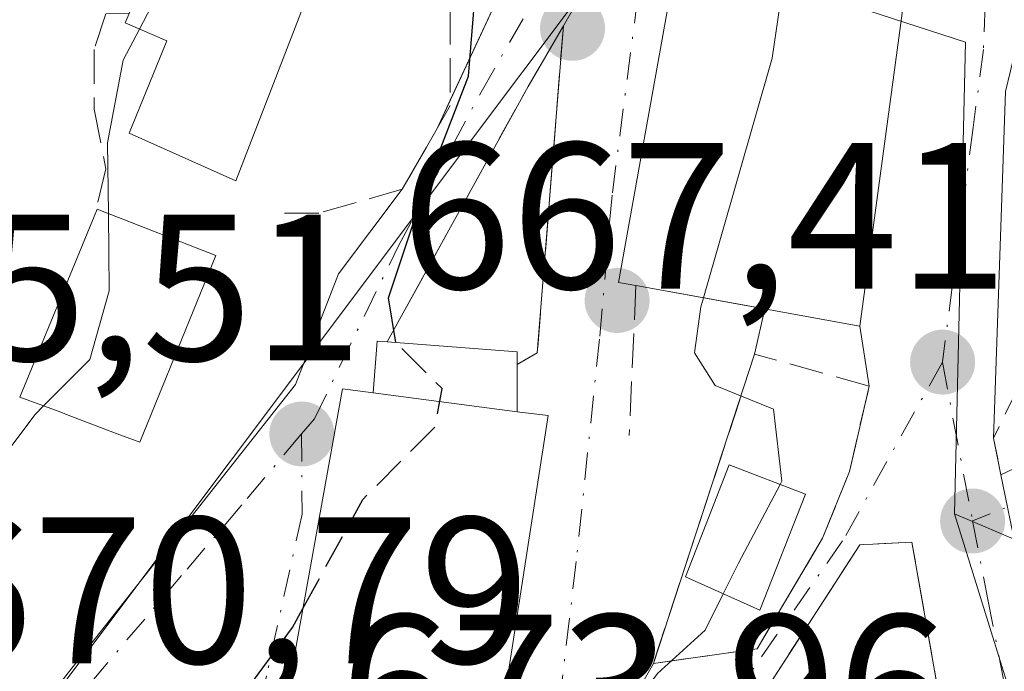
# Model space of a CAD drawing. Units: metres. Extents: x 624045 to 627487, y 4754999 to 4757376.
# Drawn here: x 626446 to 626493, y 4755621 to 4755652 of the extents above; entities that cross this region are included whole.
import ezdxf

# ---------------------------------------------------------------- set-up
doc = ezdxf.new("R2010")
doc.units = ezdxf.units.M
doc.header["$MEASUREMENT"] = 0
doc.linetypes.add('DGN Style 3', pattern=[2.307223458686699, 1.648016756204785, -0.6592067024819142])
doc.linetypes.add('DGN Style 4', pattern=[2.6384748266838614, 1.318413404963828, -0.6592067024819142, 0.001648016756204785, -0.6592067024819142])
for name, color, linetype, lineweight in [('Curva de nivel maestra', 30, 'Continuous', 30), ('Curva de nivel maestra oculto', 30, 'DGN Style 3', 30), ('Curva de nivel normal', 30, 'Continuous', 0), ('Edificación Cxs', 1, 'Continuous', 13), ('Edificación ligera Cxs', 1, 'Continuous', 0), ('Instalación de energía eléctrica Cxs', 135, 'Continuous', 0), ('Muro lineal', 1, 'DGN Style 3', 13), ('Núcleo urbano CxS', 7, 'Continuous', 0), ('Obra de contención lineal', 1, 'DGN Style 3', 13), ('Prado CxS', 92, 'Continuous', 0), ('Punto de cota en terreno', 7, 'Continuous', 0), ('Rótulo de punto de cota en terreno', 7, 'Continuous', 0), ('Vía urbana Cxs', 4, 'Continuous', 0), ('Vía urbana eje', 4, 'DGN Style 4', 0)]:
    doc.layers.add(name, color=color, linetype=linetype, lineweight=lineweight)
doc.styles.add('Style-Arial', font='txt')

# ---------------------------------------------------------------- blocks, each defined once
blk = doc.blocks.new('5PATER')
at = {"layer": 'Instalación de energía eléctrica Cxs', "linetype": 'Continuous', "lineweight": 0}
h = blk.add_hatch(color=51, dxfattribs=at)
edge = h.paths.add_edge_path()
edge.add_ellipse((0, 0), major_axis=(-0.1095731443231308, -0.1110710700762829), ratio=0.9994222409660322, start_angle=0, end_angle=360)
blk = doc.blocks.new('*U19')
at = {"layer": 'Vía urbana Cxs', "color": 4, "linetype": 'Continuous', "lineweight": 0}
for points in [[(626499.8800999997, 4755688.7501, 669.1425000000017), (626498.0301000001, 4755684.030099999, 671.5375000000058), (626497.6401000004, 4755684.130100001, 671.4602000000014), (626493.5944999997, 4755670.5033, 671.4885000000068), (626494.0959999999, 4755669.4253, 671.5369999999966), (626498.8393000001, 4755667.8051, 673.4388000000035), (626507.2143999999, 4755664.9442, 670.6359999999986), (626506.6801000005, 4755663.350099999, 669.0191999999952), (626508.4743999997, 4755662.5919, 667.9600000000064), (626507.1700999998, 4755657.710100001, 667.6088000000018), (626506.6001000004, 4755656.170100001, 668.2299000000058), (626498.4801000003, 4755657.640100001, 667.9008000000031), (626494.3101000005, 4755652.720100001, 669.4021000000066), (626493.3501000004, 4755648.7501, 669.0524000000005), (626493.1676000003, 4755643.1928, 668.104800000001), (626492.7801000001, 4755632.100099999, 667.5176999999967), (626493.1401000004, 4755630.340100001, 667.3889999999956), (626493.4540999997, 4755628.7981, 667.2989999999991), (626494.0301000001, 4755625.970100001, 667.0914000000049), (626495.5301000001, 4755618.670100001, 666.0044999999955), (626499.1700999998, 4755608.050100001, 664.2453999999998), (626509.9578, 4755590.9849, 662.5877000000038)], [(626439.9095999999, 4755605.608300001, 678.6263999999937), (626446.1407000005, 4755617.819499999, 678.6107000000047), (626448.1997999996, 4755620.609300001, 678.3515999999945), (626459.2922999999, 4755634.6908, 678.3003999999928), (626461.3514, 4755640.004600001, 678.1842999999935), (626464.4101, 4755644.0601, 677.380999999994), (626464.8810000002, 4755644.883099999, 677.2905000000028), (626466.0789000001, 4755646.9769, 677.3119000000006), (626469.4017000003, 4755654.1195, 676.804999999993), (626470.5818999996, 4755656.620999999, 677.1132999999973), (626470.7600999996, 4755657.0001, 677.2070999999996), (626483.8201000001, 4755679.720100001, 674.4784999999974), (626486.2600999996, 4755682.4301, 671.5975999999937), (626492.3565999996, 4755691.957000001, 670.0795999999973)]]:
    blk.add_polyline3d(points, dxfattribs=at)
for points in [[(626477.2200999996, 4755653.1601, 673.8095999999932), (626474.7901, 4755639.590100001, 673.440300000002), (626475.6201, 4755639.440099999, 673.7192000000068), (626481.8047000002, 4755638.318200001, 674.9633000000031), (626481.3201000001, 4755636.140100001, 673.293399999995), (626476.4600999998, 4755621.290100001, 671.3377999999939), (626478.5942000002, 4755621.590100001, 671.0142999999953), (626481.4401000004, 4755621.9901, 670.883600000001), (626484.5800999999, 4755627.300100001, 670.1962000000058), (626485.8701, 4755630.5101, 669.3760000000038), (626486.1081999998, 4755631.537599999, 669.2412999999942), (626486.8201000001, 4755634.610099999, 669.9386999999988), (626486.3701, 4755637.4901, 671.648199999996), (626488.8201000001, 4755655.600099999, 670.3266000000004), (626489.1158999996, 4755659.864800001, 669.4281999999948), (626489.9792999999, 4755670.691600001, 670.5427000000054), (626490.8000999996, 4755676.5101, 670.6367000000029), (626484.9787999997, 4755665.2205, 670.8148999999976), (626480.7401000002, 4755657.0001, 671.9919999999984)], [(626458.0301000001, 4755615.0101, 676.8557000000001), (626468.2600999996, 4755612.850099999, 674.7326999999932), (626471.4101, 4755633.190099999, 674.5981999999931), (626469.9200999998, 4755633.380100001, 676.094299999997), (626469.9200999998, 4755635.640100001, 674.6953999999969), (626470.8901000004, 4755636.210100001, 673.6950999999972), (626472.1401000004, 4755651.9101, 674.1833999999944), (626470.4501, 4755649.0001, 674.9894999999962), (626463.6901000004, 4755636.7401, 676.7243000000017), (626463.2100999998, 4755636.770099999, 676.8732000000019), (626463.0100999996, 4755634.290100001, 677.8006000000023), (626461.5401, 4755634.4801, 677.9089999999997)], [(626486.3701, 4755626.9901, 669.2324999999983), (626481.6101000002, 4755619.640100001, 672.1474000000017), (626481.0100999996, 4755620.0701, 671.797900000005), (626472.7500999998, 4755608.170100001, 671.8445999999967), (626483.5701000001, 4755600.2401, 670.6542000000045), (626484.6201, 4755601.9001, 671.7004000000015), (626489.6401000004, 4755601.9001, 668.2795999999944), (626493.2301000003, 4755606.890100001, 667.3479999999981), (626490.8901000004, 4755611.670100001, 670.4336000000039), (626491.4401000004, 4755612.520099999, 669.7676999999967), (626488.8701, 4755627.120100001, 668.2753999999986)]]:
    blk.add_polyline3d(points, close=True, dxfattribs=at)

msp = doc.modelspace()

# ---------------------------------------------------------------- linework, layer by layer
at = {"layer": 'Curva de nivel maestra', "color": 30, "linetype": 'Continuous', "lineweight": 30, "elevation": 675, "flags": 128}
for points in [[(626464.1052999999, 4755636.708100001), (626463.75, 4755638.840100001), (626465.4400000004, 4755643.9301), (626467.5800000001, 4755649.5001), (626468, 4755654.620100001), (626468.9892999995, 4755658.326400001)], [(626454.1112000003, 4755614.5582), (626455.0300000003, 4755616.020099999), (626456.7000000002, 4755619.690099999), (626459.1399999997, 4755623.020099999), (626459.6370999999, 4755623.924500001)]]:
    msp.add_lwpolyline(points, dxfattribs=at)
at = {"layer": 'Curva de nivel maestra oculto', "color": 30, "linetype": 'DGN Style 3', "lineweight": 30, "elevation": 675, "flags": 128}
msp.add_lwpolyline([(626459.6370999999, 4755623.924500001), (626462.5199999996, 4755629.170100001), (626465.9900000002, 4755632.6501), (626466.3200000003, 4755634.4901), (626464.1100000005, 4755636.6801), (626464.1052999999, 4755636.708100001)], dxfattribs=at)
at = {"layer": 'Curva de nivel normal', "color": 30, "linetype": 'Continuous', "lineweight": 0, "flags": 128}
for points, elevation in [([(626451.7981000004, 4755651.754100001), (626453.1500000004, 4755654.350000001), (626454.9326, 4755659.085899999)], 680), ([(626478.8636999996, 4755638.851600001), (626482.1600000003, 4755650.350000001), (626483.0653999997, 4755656.597100001)], 670), ([(626450.3081999999, 4755642.8991), (626450.2699999996, 4755646.289999999), (626451.0199999996, 4755650.26), (626451.7981000004, 4755651.754100001)], 680), ([(626447.2001999998, 4755633.654899999), (626449.4100000003, 4755635.890000001), (626450.3499999996, 4755639.180000001), (626450.3081999999, 4755642.8991)], 680), ([(626482.5407999996, 4755629.889699999), (626482.6200000001, 4755630.039999999), (626482.2300000006, 4755633.5), (626479.4199999999, 4755634.630000001), (626478.4299999997, 4755636.199999999), (626478.7400000002, 4755638.42), (626478.8636999996, 4755638.851600001)], 670), ([(626391.2999999998, 4755599.9), (626394.2100000001, 4755601.960000001), (626393.3799999999, 4755604.16), (626398.4400000004, 4755606.51), (626412.6100000005, 4755611.359999999), (626427.0899999999, 4755617.180000001), (626434.3700000001, 4755618.680000001), (626437.4199999999, 4755620.430000001), (626441.9199999999, 4755625.960000001), (626444.3499999996, 4755630), (626446.7800000003, 4755633.230000001), (626447.2001999998, 4755633.654899999)], 680), ([(626479.8134000005, 4755624.632200001), (626480.5499999998, 4755626.109999999), (626482.5407999996, 4755629.889699999)], 670), ([(626462.4742999999, 4755589.934699999), (626462.4800000006, 4755590.050000001), (626462.1600000003, 4755593.100000001), (626464.5899999999, 4755597.930000001), (626468.0199999996, 4755604.08), (626472.2000000002, 4755609.82), (626472.75, 4755612.800000001), (626474.2100000001, 4755617.52), (626476.6500000004, 4755620.800000001), (626478.9400000004, 4755622.880000001), (626479.8134000005, 4755624.632200001)], 670)]:
    msp.add_lwpolyline(points, dxfattribs=dict(at, elevation=elevation))
at = {"layer": 'Edificación Cxs', "color": 1, "linetype": 'Continuous', "lineweight": 13, "flags": 128}
for points, elevation in [([(626462.1700999998, 4755660.670100001), (626461.7301000003, 4755658.220100001), (626456.4200999998, 4755644.460100001), (626451.3000999996, 4755646.7601), (626453.1101000002, 4755651.190099999), (626451.1101000002, 4755652.050100001), (626451.3000999996, 4755652.5001), (626454.2500999998, 4755659.380100001), (626456.1300999997, 4755658.5701), (626457.0100999996, 4755660.720100001), (626457.8300999999, 4755662.640100001), (626458.9901000002, 4755662.340100001), (626462.3201000001, 4755661.4901)], 683.5561000000016), ([(626488.8201000001, 4755655.600099999), (626486.3701, 4755637.4901), (626475.6201, 4755639.440099999), (626474.7901, 4755639.590100001), (626477.2200999996, 4755653.1601), (626480.7401000002, 4755657.0001)], 673.8095999999931), ([(626455.4600999998, 4755640.880100001), (626451.8101000005, 4755631.9101), (626450.7301000003, 4755632.3201), (626448.5900999998, 4755633.140100001), (626447.8901000004, 4755633.4001), (626446.0500999996, 4755634.0801), (626449.6201, 4755642.7501), (626449.7701000003, 4755643.110099999)], 683.7739), ([(626471.4101, 4755633.190099999), (626468.2600999996, 4755612.850099999), (626458.0301000001, 4755615.0101), (626461.5401, 4755634.4801), (626463.0100999996, 4755634.290100001), (626469.9200999998, 4755633.380100001)], 677.9089999999998)]:
    msp.add_lwpolyline(points, close=True, dxfattribs=dict(at, elevation=elevation))
at = {"layer": 'Edificación Cxs', "color": 1, "linetype": 'Continuous', "lineweight": 13, "extrusion": (0.1968202008408007, 0.04484722297857754, 0.9794133627494046), "elevation": 337240.1293330503, "flags": 128}
msp.add_lwpolyline([(4497624.428866857, -1632909.204407285), (4497607.315753108, -1632902.657456518), (4497611.605289087, -1632892.398123105)], dxfattribs=at)
at = {"layer": 'Edificación Cxs', "color": 1, "linetype": 'Continuous', "lineweight": 13, "extrusion": (0.1977313036997704, -0.05683552213684885, 0.9786072015679329), "elevation": -145753.1267155194, "flags": 128}
msp.add_lwpolyline([(4743635.607928266, 696602.3282729115), (4743635.995356775, 696602.2825836369), (4743635.424013924, 696596.0649538656)], dxfattribs=at)
at = {"layer": 'Edificación Cxs', "color": 1, "linetype": 'Continuous', "lineweight": 13, "extrusion": (0.0627855918944416, 0.152479294588567, 0.9863103133254959), "elevation": 765141.9291500128, "flags": 128}
msp.add_lwpolyline([(1231445.807586102, -4572372.43411737), (1231445.807586102, -4572381.940492586)], dxfattribs=at)
at = {"layer": 'Edificación Cxs', "color": 1, "linetype": 'Continuous', "lineweight": 13, "extrusion": (0.2357599839018754, -0.03104798630213395, 0.9713152179067154), "elevation": 700.398916799284, "flags": 128}
msp.add_lwpolyline([(4796719.021679538, -17.72037198930047), (4796719.021679538, -10.54488178365864)], dxfattribs=at)
at = {"layer": 'Edificación Cxs', "color": 1, "linetype": 'Continuous', "lineweight": 13}
for points in [[(626462.1700999998, 4755660.670100001, 679.799199999994), (626461.7301000003, 4755658.220100001, 680.8295999999973), (626456.4200999998, 4755644.460100001, 681.4187999999995), (626451.3000999996, 4755646.7601, 682.4802999999956), (626453.1101000002, 4755651.190099999, 683.2822000000015), (626451.1101000002, 4755652.050100001, 683.1434000000008), (626451.3000999996, 4755652.5001, 683.2304000000004)], [(626475.6201, 4755639.440099999, 673.7192000000068), (626474.7901, 4755639.590100001, 673.440300000002), (626477.2200999996, 4755653.1601, 673.8095999999932), (626480.7401000002, 4755657.0001, 671.9919999999984)], [(626455.4600999998, 4755640.880100001, 680.9177000000054), (626451.8101000005, 4755631.9101, 681.3708999999944), (626450.7301000003, 4755632.3201, 682.1447999999946), (626448.5900999998, 4755633.140100001, 683.3647999999957), (626447.8901000004, 4755633.4001, 683.6714999999967), (626446.0500999996, 4755634.0801, 683.7739000000003)], [(626469.9200999998, 4755633.380100001, 676.094299999997), (626471.4101, 4755633.190099999, 674.5981999999931), (626468.2600999996, 4755612.850099999, 674.7326999999932), (626458.0301000001, 4755615.0101, 676.8557000000001), (626461.5401, 4755634.4801, 677.9089999999997), (626463.0100999996, 4755634.290100001, 677.8006000000023)]]:
    msp.add_polyline3d(points, dxfattribs=at)
at = {"layer": 'Edificación ligera Cxs', "color": 1, "linetype": 'Continuous', "lineweight": 0, "elevation": 677.8006000000023, "flags": 128}
msp.add_lwpolyline([(626469.9200999998, 4755633.380100001), (626463.0100999996, 4755634.290100001), (626463.2100999998, 4755636.770099999), (626463.6901000004, 4755636.7401), (626469.9200999998, 4755636.2601), (626469.9200999998, 4755635.640100001)], close=True, dxfattribs=at)
at = {"layer": 'Edificación ligera Cxs', "color": 1, "linetype": 'Continuous', "lineweight": 0, "extrusion": (0.2991857081393848, 0.3129570489041021, 0.9014132224381725), "elevation": 1676349.030819767, "flags": 128}
msp.add_lwpolyline([(2833431.076152156, -3488557.886459246), (2833432.645325831, -3488560.028459417), (2833432.277635924, -3488560.372371241)], dxfattribs=at)
at = {"layer": 'Edificación ligera Cxs', "color": 1, "linetype": 'Continuous', "lineweight": 0, "extrusion": (0.346875731276555, 0.4936649789922587, 0.797478598814995), "elevation": 2565536.035164475, "flags": 128}
msp.add_lwpolyline([(2221526.365905857, -3389894.316142629), (2221520.992494015, -3389898.315000774), (2221520.636044295, -3389897.678882834)], dxfattribs=at)
at = {"layer": 'Edificación ligera Cxs', "color": 1, "linetype": 'Continuous', "lineweight": 0, "extrusion": (0, 0.5263144617886845, 0.8502900018888189), "elevation": 2503533.499135258, "flags": 128}
msp.add_lwpolyline([(-626469.9200999998, -4043314.335456841), (-626469.9200999998, -4043311.677540136)], dxfattribs=at)
at = {"layer": 'Edificación ligera Cxs', "color": 1, "linetype": 'Continuous', "lineweight": 0, "extrusion": (0.2357599839018754, -0.03104798630213395, 0.9713152179067154), "elevation": 700.398916799284, "flags": 128}
msp.add_lwpolyline([(4796719.021679538, -17.72037198930047), (4796719.021679538, -10.54488178365864)], dxfattribs=at)
at = {"layer": 'Edificación ligera Cxs', "color": 1, "linetype": 'Continuous', "lineweight": 0}
msp.add_polyline3d([(626483.7600999996, 4755629.420100001, 670.4658000000054), (626481.5701000001, 4755623.840100001, 670.809500000003), (626478.0000999998, 4755625.450099999, 671.1083999999975), (626480.1001000004, 4755630.8301, 670.8775000000023), (626483.7600999996, 4755629.420100001, 670.4658000000054)], dxfattribs=at)
msp.add_3dface([(626483.7600999996, 4755629.420100001, 671.1083999999975), (626481.5701000001, 4755623.840100001, 671.1083999999975), (626478.0000999998, 4755625.450099999, 671.1083999999975), (626480.1001000004, 4755630.8301, 671.1083999999975)], dxfattribs=at)
at = {"layer": 'Muro lineal', "color": 1, "linetype": 'DGN Style 3', "lineweight": 13, "extrusion": (-0.1142633643628333, -0.0956804073544679, 0.9888322118605207), "elevation": -525945.9263650553, "flags": 128}
msp.add_lwpolyline([(-3243927.33760985, 3494137.859582642), (-3243920.49331448, 3494122.355641425), (-3243918.912803098, 3494121.492074717)], dxfattribs=at)
at = {"layer": 'Muro lineal', "color": 1, "linetype": 'DGN Style 3', "lineweight": 13}
msp.add_polyline3d([(626491.4401000004, 4755612.520099999, 669.7676999999967), (626488.8701, 4755627.120100001, 668.2753999999986), (626486.3701, 4755626.9901, 669.2324999999983), (626481.6101000002, 4755619.640100001, 672.1474000000017)], dxfattribs=at)
at = {"layer": 'Núcleo urbano CxS', "color": 7, "linetype": 'Continuous', "lineweight": 0, "extrusion": (0.2968704298325306, -0.03862624890240975, 0.9541362380639243), "elevation": 2931.83970247017, "flags": 128}
msp.add_lwpolyline([(4796736.448128525, -7092.899585628067), (4796733.30209534, -7110.480010446743), (4796710.777893285, -7113.00195012847)], dxfattribs=at)
msp.add_lwpolyline([(4796736.448128525, -7092.899585628067), (4796733.30209534, -7110.480010446743), (4796710.777893285, -7113.00195012847)], dxfattribs=at)
at = {"layer": 'Núcleo urbano CxS', "color": 7, "linetype": 'Continuous', "lineweight": 0}
for points in [[(626490.9149000002, 4755628.472100001, 667.9355999999971), (626515.8309000004, 4755617.8553, 661.9844000000012), (626524.4530999997, 4755619.378699999, 660.7639999999956), (626545.4479, 4755656.738500001, 660.2155999999959), (626554.3787000002, 4755672.630700001, 658.5660000000062), (626571.6231000006, 4755720.303500001, 659.4728000000032), (626570.0229000002, 4755721.297900001, 659.7593999999954), (626552.8548999998, 4755731.9691, 662.5535999999993), (626557.4221000001, 4755739.5755, 662.4903000000049), (626570.0994999995, 4755745.661900001, 661.610799999995), (626579.2297, 4755753.272299999, 660.4746000000014), (626579.5093, 4755755.090299999, 660.0354999999981), (626581.2572999997, 4755766.4573, 659.1012999999948), (626581.2572999997, 4755782.6853, 658.6627000000008), (626578.7219000002, 4755797.902100001, 658.5779999999941), (626576.6945000002, 4755810.075099999, 659.0641000000032), (626571.1155000003, 4755821.2325, 660.5225000000064), (626568.0724999999, 4755827.319499999, 661.5007999999943), (626565.5371000003, 4755838.4769, 661.5194000000047), (626564.7291000001, 4755838.4771, 661.8861999999936), (626556.4071000004, 4755838.4771, 665.6970000000001), (626543.7253000002, 4755827.319700001, 670.7139000000025), (626532.5679000001, 4755819.2053, 675.0497000000032), (626532.4244999997, 4755819.142100001, 675.0972999999941)], [(626552.8548999998, 4755731.9691, 662.5535999999993), (626570.0229000002, 4755721.297900001, 659.7593999999954), (626571.6231000006, 4755720.303500001, 659.4728000000032), (626554.3787000002, 4755672.630700001, 658.5660000000062), (626545.4479, 4755656.738500001, 660.2155999999959), (626524.4530999997, 4755619.378699999, 660.7639999999956), (626515.8309000004, 4755617.8553, 661.9844000000012), (626490.9149000002, 4755628.472100001, 667.9355999999971), (626491.4348999998, 4755651.1185, 668.6906000000017), (626475.2068999996, 4755656.4025, 673.9536999999982), (626467.5223000003, 4755656.7301, 676.3989000000003), (626465.1388999998, 4755662.948100001, 677.9578000000038), (626465.1058999998, 4755663.0341, 677.9927000000025), (626462.7956999998, 4755682.0145, 680.1592999999993), (626457.1228999998, 4755697.468900001, 682.2136000000028), (626455.8487, 4755699.545299999, 682.4833000000071), (626467.1420999998, 4755714.725299999, 678.4134999999952), (626479.3151000004, 4755723.8553, 675.7369000000035), (626483.3746999997, 4755725.8827, 675.2275999999983), (626491.9967, 4755741.607100001, 673.590200000006)], [(626342.2906999999, 4755593.984300001, 671.2985000000045), (626349.9911000002, 4755601.684699999, 674.0933999999979), (626351.9452999998, 4755607.8981, 675.4018000000069), (626352.2172999998, 4755610.820900001, 677.522100000002), (626353.3503000002, 4755622.983700001, 683.6288999999961), (626368.0833000002, 4755618.0725, 688.359700000001), (626375.0103000002, 4755617.127699999, 690.3751000000047), (626383.5173000004, 4755615.9671, 689.9603999999963), (626389.1288999999, 4755620.178099999, 690.4982000000019), (626403.9194999998, 4755631.269900001, 691.7023000000045), (626411.3494999995, 4755636.840500001, 691.946100000001), (626421.0531000001, 4755651.045299999, 692.369200000001), (626425.2594999997, 4755651.397299999, 690.909599999999), (626444.2037000004, 4755681.2161, 686.9098999999987), (626455.8487, 4755699.545299999, 682.4833000000071), (626457.1228999998, 4755697.468900001, 682.2136000000028), (626462.7956999998, 4755682.0145, 680.1592999999993), (626465.1058999998, 4755663.0341, 677.9927000000025), (626465.1388999998, 4755662.948100001, 677.9578000000038), (626467.5223000003, 4755656.7301, 676.3989000000003), (626475.2068999996, 4755656.4025, 673.9536999999982), (626465.1387, 4755642.976299999, 676.9231), (626447.2100999998, 4755619.0679, 678.3317999999999), (626437.5765000005, 4755597.383500001, 676.6248999999953)], [(626475.2068999996, 4755656.4025, 673.9536999999982), (626465.1387, 4755642.976299999, 676.9231), (626447.2100999998, 4755619.0679, 678.3317999999999), (626437.5765000005, 4755597.383500001, 676.6248999999953), (626429.5645000003, 4755597.6459, 677.655700000003), (626407.1429000003, 4755580.201300001, 676.7050000000017), (626393.2862999998, 4755574.4257, 677.2302999999956), (626391.9099000003, 4755572.7873, 677.2926000000007), (626390.2553000003, 4755570.817299999, 677.3991999999998), (626382.1653000005, 4755561.1919, 677.7638000000006), (626382.1902999999, 4755561.150900001, 677.7577000000019), (626389.5713000001, 4755548.4409, 676.7899999999936), (626390.2222999996, 4755547.322899999, 676.7177999999985), (626385.9256999996, 4755523.607100001, 678.5838999999978), (626378.1391000003, 4755500.6533, 680.7360000000045), (626388.0881000003, 4755495.3123, 676.3133999999991), (626386.3557000002, 4755487.804099999, 675.6208000000044), (626386.9617, 4755478.817700001, 671.4572999999946)], [(626475.2068999996, 4755656.4025, 673.9536999999982), (626465.1387, 4755642.976299999, 676.9231), (626447.2100999998, 4755619.0679, 678.3317999999999), (626437.5765000005, 4755597.383500001, 676.6248999999953), (626429.5645000003, 4755597.6459, 677.655700000003), (626407.1429000003, 4755580.201300001, 676.7050000000017), (626393.2862999998, 4755574.4257, 677.2302999999956), (626391.9099000003, 4755572.7873, 677.2926000000007), (626390.2553000003, 4755570.817299999, 677.3991999999998), (626382.1653000005, 4755561.1919, 677.7638000000006), (626382.1902999999, 4755561.150900001, 677.7577000000019), (626389.5713000001, 4755548.4409, 676.7899999999936), (626390.2222999996, 4755547.322899999, 676.7177999999985), (626385.9256999996, 4755523.607100001, 678.5838999999978), (626378.1391000003, 4755500.6533, 680.7360000000045), (626388.0881000003, 4755495.3123, 676.3133999999991), (626386.3557000002, 4755487.804099999, 675.6208000000044), (626386.9617, 4755478.817700001, 671.4572999999946)], [(626437.5765000005, 4755597.383500001, 676.6248999999953), (626447.2100999998, 4755619.0679, 678.3317999999999), (626465.1387, 4755642.976299999, 676.9231), (626475.2068999996, 4755656.4025, 673.9536999999982), (626491.4348999998, 4755651.1185, 668.6906000000017), (626490.9149000002, 4755628.472100001, 667.9355999999971), (626498.6233000001, 4755603.6503, 664.3156000000017), (626515.4908999996, 4755577.964500001, 660.5411000000023)], [(626490.9149000002, 4755628.472100001, 667.9355999999971), (626498.6233000001, 4755603.6503, 664.3156000000017), (626515.4908999996, 4755577.964500001, 660.5411000000023), (626522.3563000001, 4755574.037699999, 659.4689000000071)]]:
    msp.add_polyline3d(points, dxfattribs=at)
at = {"layer": 'Obra de contención lineal', "color": 1, "linetype": 'DGN Style 3', "lineweight": 13, "extrusion": (0.8710083646910292, -0.4535503561464369, 0.1887763308195692), "elevation": -1611137.873392796, "flags": 128}
msp.add_lwpolyline([(4507391.660663051, 310399.8343862933), (4507388.299087856, 310400.6552452468), (4507374.302874525, 310402.4218078476)], dxfattribs=at)
at = {"layer": 'Obra de contención lineal', "color": 1, "linetype": 'DGN Style 3', "lineweight": 13, "extrusion": (0.7379034743616234, -0.07959466384333892, 0.6701963533269268), "elevation": 84203.28888636344, "flags": 128}
msp.add_lwpolyline([(4795410.151793457, -75127.6853063039), (4795394.408284512, -75128.34322955098), (4795393.737545297, -75126.99545026768)], dxfattribs=at)
at = {"layer": 'Obra de contención lineal', "color": 1, "linetype": 'DGN Style 3', "lineweight": 13, "extrusion": (-0.01040660054513908, -0.234148512031473, 0.9721451419302269), "elevation": -1119390.427339946, "flags": 128}
msp.add_lwpolyline([(414704.4843830622, 4645811.436393447), (414704.4843830623, 4645804.022780715)], dxfattribs=at)
at = {"layer": 'Obra de contención lineal', "color": 1, "linetype": 'DGN Style 3', "lineweight": 13, "extrusion": (0.0294236091134355, 0.05188484159091172, 0.9982195221692601), "elevation": 265847.9982818871, "flags": 128}
msp.add_lwpolyline([(1800972.282611375, -4437818.240946935), (1800972.282611375, -4437808.371242396)], dxfattribs=at)
at = {"layer": 'Obra de contención lineal', "color": 1, "linetype": 'DGN Style 3', "lineweight": 13}
for points in [[(626490.9801000003, 4755684.3201, 670.2902000000031), (626485.0301000001, 4755673.9001, 672.9612999999954), (626476.2100999998, 4755658.850099999, 674.3549000000058), (626472.1401000004, 4755651.9101, 674.1833999999944)], [(626462.1700999998, 4755660.670100001, 679.799199999994), (626464.9901000002, 4755657.2401, 679.4196999999986), (626466.7100999998, 4755652.6601, 678.0907000000007), (626466.7100999998, 4755648.0801, 677.3540999999968), (626464.4101, 4755644.0601, 677.380999999994), (626460.4001000002, 4755642.920100001, 679.3378999999986), (626458.1101000002, 4755642.920100001, 680.3132999999943)], [(626451.3000999996, 4755652.5001, 683.2304000000004), (626450.1901000004, 4755652.4901, 683.053899999999), (626449.6201, 4755650.770099999, 682.7706000000035), (626449.6201, 4755647.9001, 682.4480999999942), (626450.1901000004, 4755645.040100001, 682.2770000000019), (626449.6201, 4755642.7501, 682.2063000000053)], [(626476.4600999998, 4755621.290100001, 671.3377999999939), (626481.4401000004, 4755621.9901, 670.883600000001), (626484.5800999999, 4755627.300100001, 670.1962000000058), (626485.8701, 4755630.5101, 669.3760000000038), (626486.8201000001, 4755634.610099999, 669.9386999999988), (626481.3201000001, 4755636.140100001, 673.293399999995), (626476.4600999998, 4755621.290100001, 671.3377999999939)]]:
    msp.add_polyline3d(points, dxfattribs=at)
at = {"layer": 'Prado CxS', "color": 92, "linetype": 'Continuous', "lineweight": 0}
for points in [[(626490.9149000002, 4755628.472100001, 667.9355999999971), (626515.8309000004, 4755617.8553, 661.9844000000012), (626524.4530999997, 4755619.378699999, 660.7639999999956), (626545.4479, 4755656.738500001, 660.2155999999959), (626554.3787000002, 4755672.630700001, 658.5660000000062), (626571.6231000006, 4755720.303500001, 659.4728000000032), (626570.0229000002, 4755721.297900001, 659.7593999999954), (626552.8548999998, 4755731.9691, 662.5535999999993), (626557.4221000001, 4755739.5755, 662.4903000000049), (626570.0994999995, 4755745.661900001, 661.610799999995), (626579.2297, 4755753.272299999, 660.4746000000014), (626579.5093, 4755755.090299999, 660.0354999999981), (626581.2572999997, 4755766.4573, 659.1012999999948), (626581.2572999997, 4755782.6853, 658.6627000000008), (626578.7219000002, 4755797.902100001, 658.5779999999941), (626576.6945000002, 4755810.075099999, 659.0641000000032), (626571.1155000003, 4755821.2325, 660.5225000000064), (626568.0724999999, 4755827.319499999, 661.5007999999943), (626565.5371000003, 4755838.4769, 661.5194000000047), (626564.7291000001, 4755838.4771, 661.8861999999936), (626556.4071000004, 4755838.4771, 665.6970000000001), (626543.7253000002, 4755827.319700001, 670.7139000000025), (626532.5679000001, 4755819.2053, 675.0497000000032), (626532.4244999997, 4755819.142100001, 675.0972999999941)], [(626515.4908999996, 4755577.964500001, 660.5411000000023), (626498.6233000001, 4755603.6503, 664.3156000000017), (626490.9149000002, 4755628.472100001, 667.9355999999971), (626515.8309000004, 4755617.8553, 661.9844000000012), (626524.4530999997, 4755619.378699999, 660.7639999999956), (626545.4479, 4755656.738500001, 660.2155999999959), (626554.3787000002, 4755672.630700001, 658.5660000000062), (626571.6231000006, 4755720.303500001, 659.4728000000032), (626570.0229000002, 4755721.297900001, 659.7593999999954), (626552.8548999998, 4755731.9691, 662.5535999999993), (626557.4221000001, 4755739.5755, 662.4903000000049), (626570.0994999995, 4755745.661900001, 661.610799999995), (626579.2297, 4755753.272299999, 660.4746000000014), (626579.5093, 4755755.090299999, 660.0354999999981), (626581.2572999997, 4755766.4573, 659.1012999999948), (626581.2572999997, 4755782.6853, 658.6627000000008), (626578.7219000002, 4755797.902100001, 658.5779999999941), (626576.6945000002, 4755810.075099999, 659.0641000000032)], [(626490.9149000002, 4755628.472100001, 667.9355999999971), (626498.6233000001, 4755603.6503, 664.3156000000017), (626515.4908999996, 4755577.964500001, 660.5411000000023), (626522.3563000001, 4755574.037699999, 659.4689000000071)]]:
    msp.add_polyline3d(points, dxfattribs=at)
at = {"layer": 'Vía urbana Cxs', "color": 4, "linetype": 'Continuous', "lineweight": 0, "extrusion": (0.00966985573006923, 0.07147799479613996, 0.9973953028514234), "elevation": 346651.3633452663, "flags": 128}
msp.add_lwpolyline([(16724.71456392668, -4784153.705357994), (16724.71456392668, -4784172.028055026)], dxfattribs=at)
at = {"layer": 'Vía urbana Cxs', "color": 4, "linetype": 'Continuous', "lineweight": 0, "extrusion": (0.03884635238309166, 0.08350320463958676, 0.995750056852345), "elevation": 422122.3388885931, "flags": 128}
msp.add_lwpolyline([(1437917.323277987, -4556627.982837708), (1437917.323277987, -4556634.391310869)], dxfattribs=at)
at = {"layer": 'Vía urbana Cxs', "color": 4, "linetype": 'Continuous', "lineweight": 0, "extrusion": (-0.3134514412147199, 0.03030042242808062, 0.9491206869524522), "elevation": -51632.36122564247, "flags": 128}
msp.add_lwpolyline([(-4793866.756486802, 157755.3828485705), (-4793853.01563741, 157754.2101420966), (-4793852.94619475, 157755.09578476)], dxfattribs=at)
at = {"layer": 'Vía urbana Cxs', "color": 4, "linetype": 'Continuous', "lineweight": 0, "extrusion": (0.8710083646910292, -0.4535503561464369, 0.1887763308195692), "elevation": -1611137.873392796, "flags": 128}
msp.add_lwpolyline([(4507391.660663051, 310399.8343862933), (4507388.299087856, 310400.6552452468), (4507374.302874525, 310402.4218078476)], dxfattribs=at)
at = {"layer": 'Vía urbana Cxs', "color": 4, "linetype": 'Continuous', "lineweight": 0, "extrusion": (0.7379034743616234, -0.07959466384333892, 0.6701963533269268), "elevation": 84203.28888636344, "flags": 128}
msp.add_lwpolyline([(4795393.737545297, -75126.99545026768), (4795394.408284512, -75128.34322955098), (4795410.151793457, -75127.6853063039)], dxfattribs=at)
at = {"layer": 'Vía urbana Cxs', "color": 4, "linetype": 'Continuous', "lineweight": 0, "extrusion": (0.9991990139974248, -0.03584630366743624, 0.01778687549728866), "elevation": 455531.0088158556, "flags": 128}
msp.add_lwpolyline([(4775052.421330234, -7434.597084662984), (4775046.861059974, -7435.544834596059), (4775035.761598704, -7436.132027489382)], dxfattribs=at)
at = {"layer": 'Vía urbana Cxs', "color": 4, "linetype": 'Continuous', "lineweight": 0, "extrusion": (-0.02344358743184745, -0.05039331340947754, 0.9984542614321097), "elevation": -253663.1559126612, "flags": 128}
msp.add_lwpolyline([(-1437933.655246361, 4569096.210642115), (-1437933.655246361, 4569097.709394452)], dxfattribs=at)
at = {"layer": 'Vía urbana Cxs', "color": 4, "linetype": 'Continuous', "lineweight": 0, "extrusion": (0.867983469117537, -0.4965929179393523, 0.0004137525415746216), "elevation": -1817858.128260629, "flags": 128}
msp.add_lwpolyline([(4438918.59852236, 1429.524543150905), (4438919.546718442, 1429.434043143167), (4438921.958971092, 1429.455443144997)], dxfattribs=at)
at = {"layer": 'Vía urbana Cxs', "color": 4, "linetype": 'Continuous', "lineweight": 0, "extrusion": (-0.1910459724044005, 0.03465615824545246, 0.9809691061005557), "elevation": 45787.44668615298, "flags": 128}
msp.add_lwpolyline([(-4791091.897805549, -227860.8725074643), (-4791091.897805549, -227854.4650335797)], dxfattribs=at)
at = {"layer": 'Vía urbana Cxs', "color": 4, "linetype": 'Continuous', "lineweight": 0, "extrusion": (-0.1301258050196654, -0.584867964833425, 0.8006227192502045), "elevation": -2862401.562863606, "flags": 128}
msp.add_lwpolyline([(-421287.1610090926, 3825931.277690783), (-421287.1610090926, 3825928.490663195)], dxfattribs=at)
at = {"layer": 'Vía urbana Cxs', "color": 4, "linetype": 'Continuous', "lineweight": 0, "extrusion": (0.07809654291316886, -0.499817874564837, 0.862602470579873), "elevation": -2327446.837418928, "flags": 128}
msp.add_lwpolyline([(1353136.552185269, 3969957.105497066), (1353136.552185269, 3969960.484741102)], dxfattribs=at)
at = {"layer": 'Vía urbana Cxs', "color": 4, "linetype": 'Continuous', "lineweight": 0, "extrusion": (0.2991857081393848, 0.3129570489041021, 0.9014132224381725), "elevation": 1676349.030819767, "flags": 128}
msp.add_lwpolyline([(2833432.277635924, -3488560.372371241), (2833432.645325831, -3488560.028459417), (2833431.076152156, -3488557.886459246)], dxfattribs=at)
at = {"layer": 'Vía urbana Cxs', "color": 4, "linetype": 'Continuous', "lineweight": 0, "extrusion": (-0.03862766701644608, -0.1180289825433037, 0.9922585664133413), "elevation": -584834.3256431539, "flags": 128}
msp.add_lwpolyline([(-883782.5487494181, 4678188.924451318), (-883782.5487494181, 4678173.177500141)], dxfattribs=at)
at = {"layer": 'Vía urbana Cxs', "color": 4, "linetype": 'Continuous', "lineweight": 0, "extrusion": (0, 0.5263144617886845, 0.8502900018888189), "elevation": 2503533.499135258, "flags": 128}
msp.add_lwpolyline([(-626469.9200999998, -4043311.677540136), (-626469.9200999998, -4043314.335456841)], dxfattribs=at)
at = {"layer": 'Vía urbana Cxs', "color": 4, "linetype": 'Continuous', "lineweight": 0, "extrusion": (0.06495080630811538, -0.0655768484585645, 0.9957314244846188), "elevation": -270495.3241810821, "flags": 128}
msp.add_lwpolyline([(3791669.988538706, 2925505.912013035), (3791669.077822686, 2925507.086469032), (3791652.882822746, 2925495.674527133)], dxfattribs=at)
at = {"layer": 'Vía urbana Cxs', "color": 4, "linetype": 'Continuous', "lineweight": 0, "extrusion": (0.01432001602158163, -0.0700089671306351, 0.9974435731721587), "elevation": -323299.6934930132, "flags": 128}
msp.add_lwpolyline([(1566795.106092421, 4522074.825156149), (1566795.106092421, 4522073.024110983)], dxfattribs=at)
at = {"layer": 'Vía urbana Cxs', "color": 4, "linetype": 'Continuous', "lineweight": 0, "extrusion": (0.9799200635051598, 0.1993683604743407, 0.002987638167002481), "elevation": 1562037.415476956, "flags": 128}
msp.add_lwpolyline([(4535254.915534321, -3999.431450230903), (4535253.341888895, -3999.521450632571), (4535250.455825901, -3999.729051559089)], dxfattribs=at)
msp.add_lwpolyline([(4535254.915534321, -3999.431450230903), (4535253.341888895, -3999.521450632571), (4535250.455825901, -3999.729051559089)], dxfattribs=at)
at = {"layer": 'Vía urbana Cxs', "color": 4, "linetype": 'Continuous', "lineweight": 0, "extrusion": (0.1716835818781869, 0.2650996484767931, 0.9488134295481682), "elevation": 1368907.444162381, "flags": 128}
msp.add_lwpolyline([(2059231.648736778, -4110247.086845074), (2059231.648736778, -4110237.857720413)], dxfattribs=at)
at = {"layer": 'Vía urbana Cxs', "color": 4, "linetype": 'Continuous', "lineweight": 0, "extrusion": (0.3461229880683167, 0.1554953579295639, 0.9252135271346915), "elevation": 956938.4383699775, "flags": 128}
msp.add_lwpolyline([(4081230.907997231, -2331558.602140922), (4081245.278964786, -2331562.534970806), (4081246.184868697, -2331560.012615059)], dxfattribs=at)
at = {"layer": 'Vía urbana Cxs', "color": 4, "linetype": 'Continuous', "lineweight": 0}
msp.add_polyline3d([(626494.0301000001, 4755625.970100001, 667.0914000000049), (626493.4540999997, 4755628.7981, 667.2989999999991), (626493.1401000004, 4755630.340100001, 667.3889999999956), (626499.9993000004, 4755633.6129, 665.9507000000012), (626506.9844000004, 4755637.819800001, 664.646900000007), (626512.6200000001, 4755641.629799999, 664.0406999999977), (626515.8744000001, 4755646.471700001, 664.0010000000038), (626522.9600999998, 4755658.7501, 664.1916999999958), (626531.7100999998, 4755653.200099999, 664.6633000000002), (626530.3207, 4755651.154800001, 663.4119999999966), (626517.1443999996, 4755638.1373, 662.9688000000025)], close=True, dxfattribs=at)
for points in [[(626493.1401000004, 4755630.340100001, 667.3889999999956), (626499.9993000004, 4755633.6129, 665.9507000000012), (626506.9844000004, 4755637.819800001, 664.646900000007), (626512.6200000001, 4755641.629799999, 664.0406999999977), (626515.8744000001, 4755646.471700001, 664.0010000000038), (626522.9600999998, 4755658.7501, 664.1916999999958)], [(626439.9095999999, 4755605.608300001, 678.6263999999937), (626446.1407000005, 4755617.819499999, 678.6107000000047), (626448.1997999996, 4755620.609300001, 678.3515999999945), (626459.2922999999, 4755634.6908, 678.3003999999928), (626461.3514, 4755640.004600001, 678.1842999999935), (626464.4101, 4755644.0601, 677.380999999994)], [(626476.4600999998, 4755621.290100001, 671.3377999999939), (626478.5942000002, 4755621.590100001, 671.0142999999953), (626481.4401000004, 4755621.9901, 670.883600000001), (626484.5800999999, 4755627.300100001, 670.1962000000058), (626485.8701, 4755630.5101, 669.3760000000038), (626486.1081999998, 4755631.537599999, 669.2412999999942), (626486.8201000001, 4755634.610099999, 669.9386999999988)], [(626458.0301000001, 4755615.0101, 676.8557000000001), (626468.2600999996, 4755612.850099999, 674.7326999999932), (626471.4101, 4755633.190099999, 674.5981999999931), (626469.9200999998, 4755633.380100001, 676.094299999997)]]:
    msp.add_polyline3d(points, dxfattribs=at)
at = {"layer": 'Vía urbana eje', "color": 4, "linetype": 'DGN Style 4', "lineweight": 0, "extrusion": (-0.9816557395282177, -0.1896228598991833, 0.01987913617244684), "elevation": -1516761.787101287, "flags": 128}
msp.add_lwpolyline([(-4550499.473078441, 30826.7807732962), (-4550495.585856904, 30825.89689863413), (-4550491.706557265, 30825.60234042661)], dxfattribs=at)
at = {"layer": 'Vía urbana eje', "color": 4, "linetype": 'DGN Style 4', "lineweight": 0}
for points in [[(626493.2500999998, 4755686.6801, 669.9585999999981), (626493.1901000004, 4755682.590100001, 670.2924999999959), (626493.1401000004, 4755678.5101, 670.7179000000033), (626493.0800999999, 4755674.420100001, 671.2750999999989), (626493.0301000001, 4755670.340100001, 671.0369999999966), (626492.6700999998, 4755660.5601, 668.553899999999), (626492.4801000003, 4755655.670100001, 668.6870999999956), (626492.3000999996, 4755650.770099999, 669.1067000000039), (626491.8000999996, 4755647.020099999, 669.6051000000007), (626491.3201000001, 4755643.2601, 669.5093999999954), (626490.8201000001, 4755639.5101, 669.2918000000063), (626490.3300999999, 4755635.7601, 668.7749999999943)], [(626476.0701000001, 4755656.0601, 673.9149999999936), (626474.4763000002, 4755643.7753, 674.1916000000056), (626473.8739, 4755636.859300001, 672.5712000000058), (626472.7566999998, 4755626.180500001, 673.4505000000064), (626471.6983000003, 4755617.2509, 672.8702000000048), (626471.0701000001, 4755609.880100001, 671.8796000000002)], [(626528.2560999999, 4755655.390900001, 665.749299999996), (626525.7301000003, 4755652.390100001, 663.1003000000055), (626515.5701000001, 4755640.3201, 663.2902999999933), (626500.2500999998, 4755631.5101, 665.9413999999961), (626491.7801000001, 4755628.130100001, 667.5967999999993)], [(626459.5800999999, 4755632.3101, 678.1138999999966), (626460.1922000004, 4755633.032199999, 678.1572000000015), (626464.2222999996, 4755641.345699999, 676.9680999999982), (626468.1909999996, 4755648.727600001, 676.6524000000063), (626471.4171000002, 4755654.351100001, 675.7094999999972)], [(626490.3300999999, 4755635.7601, 668.7749999999943), (626485.5427000001, 4755627.176100001, 669.6677000000054), (626481.2430999996, 4755621.024499999, 671.368100000007), (626477.8035000004, 4755617.849500001, 671.4257999999973), (626471.0701000001, 4755609.880100001, 671.8796000000002)], [(626459.5800999999, 4755632.3101, 678.1138999999966), (626456.7100999998, 4755628.9101, 677.341499999995), (626453.8201000001, 4755625.5101, 677.704899999997), (626448.0701000001, 4755618.7301, 678.2771000000066), (626443.2544999998, 4755609.2323, 678.5313000000025), (626435.0166999997, 4755595.2915, 678.4622999999992)], [(626459.5800999999, 4755632.3101, 678.1138999999966), (626459.6001000004, 4755628.460100001, 677.7831000000006), (626457.8925000001, 4755620.7017, 676.8701000000001), (626456.4983000001, 4755613.4779, 677.2543000000006)], [(626491.7801000001, 4755628.130100001, 667.5967999999993), (626492.5100999996, 4755624.360099999, 667.2324999999983), (626493.2500999998, 4755620.600099999, 666.8007999999973), (626494.7100999998, 4755613.090100001, 666.7887000000047), (626495.5500999996, 4755610.520099999, 666.1861000000063), (626496.3901000004, 4755607.9801, 665.4297999999981), (626498.1001000004, 4755605.420100001, 664.3064000000013), (626499.7801000001, 4755602.850099999, 663.828800000003)]]:
    msp.add_polyline3d(points, dxfattribs=at)

# ---------------------------------------------------------------- block references
at = {"layer": 'Punto de cota en terreno', "color": 7, "linetype": 'Continuous', "lineweight": 0, "xscale": 10, "yscale": 10, "zscale": 10}
for p in [(626472.5800000001, 4755651.789999999, 671.8099999999977), (626474.7199999997, 4755638.720000001, 670.7899999999936), (626490.3399999999, 4755635.76, 667.4100000000036), (626459.5899999999, 4755632.310000001, 675.5099999999948), (626491.7800000003, 4755628.130000001, 667.2400000000052)]:
    msp.add_blockref('5PATER', p, dxfattribs=at)
at = {"layer": 'Vía urbana Cxs', "color": 4, "linetype": 'Continuous', "lineweight": 0}
msp.add_blockref('*U19', (0, 0), dxfattribs=at)

# ---------------------------------------------------------------- texts
at = {"layer": 'Rótulo de punto de cota en terreno', "color": 7, "linetype": 'Continuous', "lineweight": 0, "style": 'Style-Arial'}
for s, p in [('667,41', (626464.3372, 4755639.287799999)), ('675,51', (626433.3666000003, 4755635.8378)), ('670,79', (626441.3766000001, 4755621.3016)), ('673,96', (626461.4078000003, 4755616.627800001))]:
    msp.add_text(s, height=7.000000000000002, dxfattribs=at).set_placement(p)

doc.saveas('drawing.dxf')
